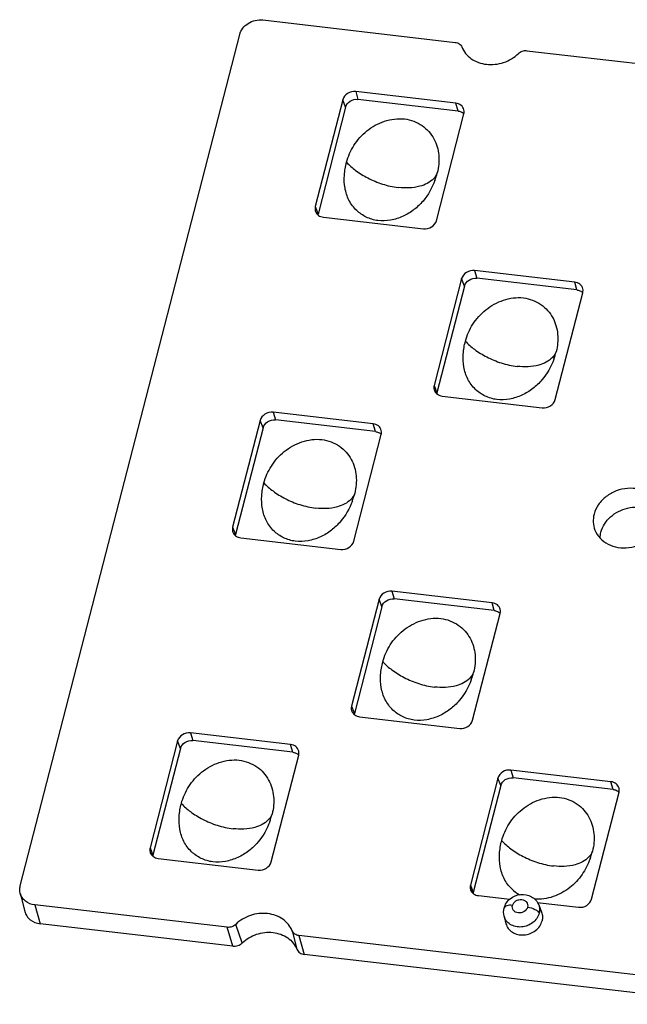
# Model space of a CAD drawing. Units: millimetres. Extents: x 1255 to 1483, y 157 to 320.
# Drawn here: x 1400 to 1423, y 199 to 237 of the extents above; entities that cross this region are included whole.
import ezdxf

# ---------------------------------------------------------------- set-up
doc = ezdxf.new("R2010")
doc.units = ezdxf.units.MM
doc.header["$LTSCALE"] = 0.25
doc.layers.add('06___PRT_ALL_SURFS', color=7, linetype='Continuous')

msp = doc.modelspace()

# ---------------------------------------------------------------- linework, layer by layer
at = {"color": 7, "linetype": 'Continuous'}
for p, q in [((1408.875, 237.215), (1416.271, 236.355)), ((1399.553, 203.908), (1407.985, 236.655)), ((1419.024, 236.035), (1435.511, 234.119)), ((1399.55, 203.629), (1399.723, 202.931)), ((1400.11, 203.179), (1400.319, 202.453)), ((1407.507, 202.319), (1400.11, 203.179)), ((1419.479, 203.179), (1419.591, 202.896)), ((1418.148, 202.753), (1418.221, 202.458)), ((1407.716, 201.593), (1400.319, 202.453)), ((1407.716, 201.593), (1407.507, 202.319)), ((1408.086, 201.718), (1407.833, 202.43)), ((1410.009, 202.177), (1410.183, 201.474)), ((1426.747, 200.083), (1410.26, 201.999)), ((1410.26, 201.999), (1410.469, 201.273)), ((1426.955, 199.357), (1410.469, 201.273))]:
    msp.add_line(p, q, dxfattribs=at)
for points, knots in [([(1407.985, 236.655), (1408.007, 236.741), (1408.093, 236.911), (1408.308, 237.101), (1408.58, 237.214), (1408.778, 237.226), (1408.875, 237.215)], [0, 0, 0, 0, 0.235944, 0.486281, 0.744456, 1, 1, 1, 1]), ([(1416.271, 236.355), (1416.326, 236.349), (1416.432, 236.313), (1416.504, 236.226), (1416.523, 236.178)], [0, 0, 0, 0, 0.519234, 1, 1, 1, 1]), ([(1416.523, 236.178), (1416.559, 236.089), (1416.66, 235.918), (1416.959, 235.641), (1417.481, 235.459), (1418.145, 235.537), (1418.54, 235.771), (1418.699, 235.925)], [0, 0, 0, 0, 0.113656, 0.230514, 0.476869, 0.738786, 1, 1, 1, 1]), ([(1418.699, 235.925), (1418.741, 235.966), (1418.845, 236.028), (1418.966, 236.042), (1419.024, 236.035)], [0, 0, 0, 0, 0.499322, 1, 1, 1, 1]), ([(1424.167, 218.403), (1424.136, 218.526), (1424.022, 218.766), (1423.72, 219.037), (1423.328, 219.193), (1422.891, 219.222), (1422.454, 219.123), (1422.064, 218.907), (1421.764, 218.596), (1421.642, 218.339), (1421.608, 218.208)], [0, 0, 0, 0, 0.113567, 0.23098, 0.354898, 0.484951, 0.618274, 0.75079, 0.878699, 1, 1, 1, 1]), ([(1421.608, 218.208), (1421.582, 218.106), (1421.56, 217.897), (1421.605, 217.691), (1421.642, 217.596)], [0, 0, 0, 0, 0.505406, 1, 1, 1, 1]), ([(1421.873, 217.517), (1421.902, 217.627), (1421.997, 217.844), (1422.312, 218.212), (1422.772, 218.445), (1423.265, 218.494), (1423.626, 218.437), (1423.943, 218.288), (1424.112, 218.131), (1424.178, 218.043)], [0, 0, 0, 0, 0.119536, 0.244857, 0.50472, 0.635661, 0.762688, 0.884101, 1, 1, 1, 1]), ([(1421.642, 217.596), (1421.687, 217.482), (1421.825, 217.265), (1422.141, 217.034), (1422.53, 216.91), (1422.953, 216.905), (1423.368, 217.017), (1423.735, 217.235), (1424.016, 217.538), (1424.13, 217.785), (1424.162, 217.911)], [0, 0, 0, 0, 0.113854, 0.232389, 0.357326, 0.487726, 0.620652, 0.752316, 0.879331, 1, 1, 1, 1]), ([(1399.55, 203.629), (1399.533, 203.697), (1399.529, 203.793), (1399.547, 203.885), (1399.553, 203.908)], [0, 0, 0, 0, 0.745187, 1, 1, 1, 1]), ([(1400.11, 203.179), (1399.981, 203.194), (1399.788, 203.267), (1399.615, 203.456), (1399.564, 203.57), (1399.55, 203.629)], [0, 0, 0, 0, 0.516881, 0.761282, 1, 1, 1, 1]), ([(1418.15, 203.06), (1418.168, 203.13), (1418.228, 203.264), (1418.424, 203.48), (1418.776, 203.627), (1419.151, 203.552), (1419.377, 203.369), (1419.453, 203.245), (1419.479, 203.178)], [0, 0, 0, 0, 0.124973, 0.250954, 0.502234, 0.751236, 0.875839, 1, 1, 1, 1]), ([(1418.473, 203.162), (1418.491, 203.232), (1418.57, 203.328), (1418.71, 203.385), (1418.827, 203.393), (1418.935, 203.361), (1419.018, 203.293), (1419.062, 203.197), (1419.059, 203.128), (1419.05, 203.095)], [0, 0, 0, 0, 0.250577, 0.386004, 0.520028, 0.647793, 0.767745, 0.883048, 1, 1, 1, 1]), ([(1418.473, 203.162), (1418.434, 203.167), (1418.36, 203.17), (1418.261, 203.155), (1418.185, 203.121), (1418.155, 203.08), (1418.15, 203.06)], [0, 0, 0, 0, 0.327449, 0.606968, 0.827085, 1, 1, 1, 1]), ([(1419.05, 203.095), (1419.032, 203.025), (1418.953, 202.929), (1418.813, 202.872), (1418.697, 202.865), (1418.589, 202.896), (1418.505, 202.965), (1418.461, 203.06), (1418.464, 203.13), (1418.473, 203.162)], [0, 0, 0, 0, 0.250577, 0.386004, 0.520028, 0.647793, 0.767745, 0.883048, 1, 1, 1, 1]), ([(1419.05, 203.095), (1419.149, 203.084), (1419.29, 203.042), (1419.436, 202.946), (1419.486, 202.886), (1419.497, 202.856)], [0, 0, 0, 0, 0.570644, 0.813966, 1, 1, 1, 1]), ([(1419.479, 203.178), (1419.499, 203.128), (1419.523, 203.019), (1419.511, 202.909), (1419.497, 202.856)], [0, 0, 0, 0, 0.494748, 1, 1, 1, 1]), ([(1399.723, 202.931), (1399.739, 202.869), (1399.792, 202.747), (1399.976, 202.546), (1400.181, 202.469), (1400.319, 202.453)], [0, 0, 0, 0, 0.238737, 0.483161, 1, 1, 1, 1]), ([(1410.009, 202.177), (1409.973, 202.266), (1409.872, 202.437), (1409.572, 202.714), (1409.051, 202.896), (1408.386, 202.818), (1407.991, 202.583), (1407.833, 202.43)], [0, 0, 0, 0, 0.113656, 0.230514, 0.476869, 0.738786, 1, 1, 1, 1]), ([(1419.497, 202.856), (1419.479, 202.787), (1419.415, 202.651), (1419.203, 202.431), (1418.898, 202.315), (1418.59, 202.336), (1418.384, 202.419), (1418.225, 202.561), (1418.164, 202.688), (1418.148, 202.752)], [0, 0, 0, 0, 0.121621, 0.249925, 0.51376, 0.644182, 0.768415, 0.886126, 1, 1, 1, 1]), ([(1419.591, 202.896), (1419.611, 202.845), (1419.635, 202.733), (1419.623, 202.619), (1419.609, 202.564)], [0, 0, 0, 0, 0.494728, 1, 1, 1, 1]), ([(1407.833, 202.43), (1407.791, 202.389), (1407.686, 202.326), (1407.565, 202.313), (1407.507, 202.319)], [0, 0, 0, 0, 0.499322, 1, 1, 1, 1]), ([(1418.221, 202.458), (1418.238, 202.392), (1418.3, 202.262), (1418.463, 202.115), (1418.676, 202.03), (1418.992, 202.008), (1419.307, 202.127), (1419.525, 202.353), (1419.591, 202.493), (1419.609, 202.564)], [0, 0, 0, 0, 0.113868, 0.231609, 0.355867, 0.486282, 0.750104, 0.878367, 1, 1, 1, 1]), ([(1408.086, 201.718), (1408.238, 201.866), (1408.619, 202.093), (1409.26, 202.168), (1409.763, 201.992), (1410.052, 201.725), (1410.149, 201.56), (1410.183, 201.474)], [0, 0, 0, 0, 0.261214, 0.523132, 0.769486, 0.886344, 1, 1, 1, 1]), ([(1410.26, 201.999), (1410.205, 202.006), (1410.1, 202.042), (1410.028, 202.129), (1410.009, 202.177)], [0, 0, 0, 0, 0.519234, 1, 1, 1, 1]), ([(1407.716, 201.593), (1407.782, 201.585), (1407.919, 201.601), (1408.038, 201.672), (1408.086, 201.718)], [0, 0, 0, 0, 0.500678, 1, 1, 1, 1]), ([(1410.183, 201.474), (1410.205, 201.42), (1410.287, 201.321), (1410.407, 201.28), (1410.469, 201.273)], [0, 0, 0, 0, 0.480766, 1, 1, 1, 1])]:
    msp.add_open_spline(points, degree=3, knots=knots, dxfattribs=at)
for points in [[(1421.842, 217.288), (1421.843, 217.365), (1421.854, 217.442), (1421.873, 217.517)], [(1418.148, 202.753), (1418.123, 202.852), (1418.124, 202.961), (1418.15, 203.06)]]:
    msp.add_open_spline(points, degree=3, dxfattribs=at)
at = {"layer": '06___PRT_ALL_SURFS', "color": 7, "linetype": 'Continuous'}
for p, q in [((1412.445, 234.46), (1412.531, 234.161)), ((1416.293, 234.013), (1412.445, 234.46)), ((1411.949, 234.148), (1410.891, 230.037)), ((1412.058, 233.863), (1411.949, 234.148)), ((1416.379, 233.714), (1412.531, 234.161)), ((1412.058, 233.863), (1411, 229.753)), ((1416.379, 233.714), (1416.293, 234.013)), ((1415.546, 229.496), (1416.604, 233.607)), ((1410.891, 230.037), (1411, 229.753)), ((1411.202, 229.631), (1415.05, 229.184)), ((1416.518, 227.266), (1415.46, 223.156)), ((1416.627, 226.982), (1416.518, 227.266)), ((1417.014, 227.579), (1417.1, 227.28)), ((1420.862, 227.132), (1417.014, 227.579)), ((1420.948, 226.832), (1417.1, 227.28)), ((1416.627, 226.982), (1415.569, 222.871)), ((1420.948, 226.832), (1420.862, 227.132)), ((1420.115, 222.615), (1421.173, 226.725)), ((1415.46, 223.156), (1415.569, 222.871)), ((1415.771, 222.75), (1419.619, 222.302)), ((1409.27, 222.129), (1409.356, 221.83)), ((1413.118, 221.681), (1409.27, 222.129)), ((1408.774, 221.816), (1407.715, 217.706)), ((1408.883, 221.532), (1408.774, 221.816)), ((1413.204, 221.382), (1409.356, 221.83)), ((1413.204, 221.382), (1413.118, 221.681)), ((1408.883, 221.532), (1407.825, 217.421)), ((1412.371, 217.165), (1413.429, 221.275)), ((1407.715, 217.706), (1407.825, 217.421)), ((1408.027, 217.3), (1411.874, 216.852)), ((1413.839, 215.247), (1413.925, 214.948)), ((1417.687, 214.8), (1413.839, 215.247)), ((1413.343, 214.935), (1412.284, 210.824)), ((1413.452, 214.65), (1413.343, 214.935)), ((1417.773, 214.501), (1413.925, 214.948)), ((1417.773, 214.501), (1417.687, 214.8)), ((1413.452, 214.65), (1412.393, 210.54)), ((1416.94, 210.283), (1417.998, 214.394)), ((1412.284, 210.824), (1412.393, 210.54)), ((1412.596, 210.418), (1416.443, 209.971)), ((1405.599, 209.485), (1404.54, 205.374)), ((1405.708, 209.2), (1405.599, 209.485)), ((1406.095, 209.797), (1406.181, 209.498)), ((1409.943, 209.35), (1406.095, 209.797)), ((1410.029, 209.051), (1406.181, 209.498)), ((1405.708, 209.2), (1404.649, 205.09)), ((1410.029, 209.051), (1409.943, 209.35)), ((1409.195, 204.833), (1410.254, 208.944)), ((1422.256, 207.918), (1418.408, 208.366)), ((1418.408, 208.366), (1418.494, 208.067)), ((1417.912, 208.053), (1416.853, 203.943)), ((1418.021, 207.769), (1417.912, 208.053)), ((1422.342, 207.619), (1418.494, 208.067)), ((1422.342, 207.619), (1422.256, 207.918)), ((1418.021, 207.769), (1416.962, 203.658)), ((1421.509, 203.402), (1422.567, 207.512)), ((1404.54, 205.374), (1404.649, 205.09)), ((1404.851, 204.968), (1408.699, 204.521)), ((1416.853, 203.943), (1416.962, 203.658)), ((1417.164, 203.537), (1418.364, 203.397)), ((1419.42, 203.274), (1421.012, 203.089))]:
    msp.add_line(p, q, dxfattribs=at)
for centre, radius, start, end in [((1416.369, 233.383), 0.324, 43.1966, 54.017), ((1412.716, 232.066), 2.957, 339.7922, 345.7262), ((1411.308, 229.673), 0.319, 165.5491, 171.8358), ((1420.938, 226.502), 0.324, 43.1966, 54.017), ((1417.285, 225.185), 2.957, 339.7922, 345.7262), ((1415.877, 222.792), 0.319, 165.5491, 171.8358), ((1413.194, 221.051), 0.324, 43.1966, 54.017), ((1409.54, 219.735), 2.957, 339.7922, 345.7262), ((1408.133, 217.342), 0.319, 165.5491, 171.8358), ((1417.763, 214.17), 0.324, 43.1966, 54.017), ((1414.109, 212.853), 2.957, 339.7922, 345.7262), ((1412.702, 210.46), 0.319, 165.5491, 171.8358), ((1410.019, 208.72), 0.324, 43.1966, 54.017), ((1422.332, 207.289), 0.324, 43.1966, 54.017), ((1406.365, 207.403), 2.957, 339.7922, 345.7262), ((1404.958, 205.01), 0.319, 165.5491, 171.8358), ((1418.678, 205.972), 2.957, 339.7922, 345.7262), ((1419.462, 204.873), 1.483, 226.7838, 241.2471), ((1417.271, 203.579), 0.319, 165.5491, 171.8358)]:
    msp.add_arc(centre, radius, start, end, dxfattribs=at)
for points, knots in [([(1412.445, 234.46), (1412.339, 234.473), (1412.12, 234.424), (1411.974, 234.246), (1411.949, 234.148)], [0, 0, 0, 0, 0.514639, 1, 1, 1, 1]), ([(1412.058, 233.863), (1412.082, 233.956), (1412.221, 234.127), (1412.43, 234.173), (1412.531, 234.161)], [0, 0, 0, 0, 0.48536, 1, 1, 1, 1]), ([(1416.606, 233.762), (1416.589, 233.828), (1416.505, 233.954), (1416.366, 234.005), (1416.293, 234.013)], [0, 0, 0, 0, 0.479799, 1, 1, 1, 1]), ([(1416.379, 233.714), (1416.396, 233.712), (1416.46, 233.701), (1416.521, 233.674), (1416.56, 233.646)], [0, 0, 0, 0, 0.258471, 1, 1, 1, 1]), ([(1416.604, 233.607), (1416.608, 233.62), (1416.618, 233.671), (1416.615, 233.725), (1416.606, 233.762)], [0, 0, 0, 0, 0.255053, 1, 1, 1, 1]), ([(1412.094, 231.742), (1412.153, 231.971), (1412.352, 232.423), (1412.855, 232.985), (1413.424, 233.303), (1413.931, 233.419), (1414.435, 233.428), (1414.91, 233.247), (1415.263, 232.934), (1415.522, 232.563), (1415.682, 232.01), (1415.638, 231.556), (1415.582, 231.337)], [0, 0, 0, 0, 0.123177, 0.252723, 0.387367, 0.455394, 0.522359, 0.648327, 0.708368, 0.766923, 0.882172, 1, 1, 1, 1]), ([(1412.484, 229.887), (1412.363, 230), (1412.163, 230.271), (1412.012, 230.748), (1411.994, 231.249), (1412.051, 231.58), (1412.094, 231.742)], [0, 0, 0, 0, 0.249975, 0.49651, 0.745591, 1, 1, 1, 1]), ([(1412.094, 231.742), (1412.199, 231.628), (1412.458, 231.403), (1412.922, 231.118), (1413.472, 230.885), (1413.876, 230.798), (1414.083, 230.773)], [0, 0, 0, 0, 0.207587, 0.453677, 0.722841, 1, 1, 1, 1]), ([(1415.491, 231.045), (1415.386, 230.758), (1415.15, 230.342), (1414.693, 229.904), (1414.27, 229.648), (1413.796, 229.497), (1413.304, 229.471), (1412.847, 229.609), (1412.592, 229.785), (1412.484, 229.887)], [0, 0, 0, 0, 0.241587, 0.368351, 0.498308, 0.629535, 0.75874, 0.882323, 1, 1, 1, 1]), ([(1415.436, 231.11), (1415.298, 230.967), (1414.847, 230.744), (1414.359, 230.741), (1414.083, 230.773)], [0, 0, 0, 0, 0.417308, 1, 1, 1, 1]), ([(1415.582, 231.337), (1415.574, 231.316), (1415.538, 231.233), (1415.483, 231.159), (1415.436, 231.11)], [0, 0, 0, 0, 0.246709, 1, 1, 1, 1]), ([(1410.891, 230.037), (1410.887, 230.021), (1410.875, 229.957), (1410.884, 229.889), (1410.901, 229.844)], [0, 0, 0, 0, 0.256136, 1, 1, 1, 1]), ([(1410.901, 229.844), (1410.924, 229.787), (1411.01, 229.682), (1411.136, 229.639), (1411.202, 229.631)], [0, 0, 0, 0, 0.480707, 1, 1, 1, 1]), ([(1415.05, 229.184), (1415.156, 229.172), (1415.375, 229.22), (1415.521, 229.399), (1415.546, 229.496)], [0, 0, 0, 0, 0.514639, 1, 1, 1, 1]), ([(1417.014, 227.579), (1416.908, 227.591), (1416.689, 227.543), (1416.543, 227.364), (1416.518, 227.266)], [0, 0, 0, 0, 0.514639, 1, 1, 1, 1]), ([(1416.627, 226.982), (1416.651, 227.075), (1416.79, 227.245), (1416.999, 227.292), (1417.1, 227.28)], [0, 0, 0, 0, 0.48536, 1, 1, 1, 1]), ([(1421.175, 226.881), (1421.158, 226.946), (1421.074, 227.072), (1420.934, 227.123), (1420.862, 227.132)], [0, 0, 0, 0, 0.479799, 1, 1, 1, 1]), ([(1421.173, 226.725), (1421.177, 226.738), (1421.187, 226.789), (1421.184, 226.843), (1421.175, 226.881)], [0, 0, 0, 0, 0.255053, 1, 1, 1, 1]), ([(1416.663, 224.861), (1416.722, 225.09), (1416.921, 225.541), (1417.424, 226.104), (1417.993, 226.422), (1418.5, 226.538), (1419.004, 226.547), (1419.479, 226.366), (1419.832, 226.052), (1420.091, 225.682), (1420.251, 225.129), (1420.207, 224.674), (1420.151, 224.456)], [0, 0, 0, 0, 0.123177, 0.252723, 0.387367, 0.455394, 0.522359, 0.648327, 0.708368, 0.766923, 0.882172, 1, 1, 1, 1]), ([(1420.948, 226.832), (1420.965, 226.831), (1421.029, 226.819), (1421.09, 226.792), (1421.129, 226.764)], [0, 0, 0, 0, 0.258471, 1, 1, 1, 1]), ([(1417.053, 223.005), (1416.932, 223.119), (1416.732, 223.389), (1416.581, 223.867), (1416.563, 224.368), (1416.62, 224.698), (1416.663, 224.861)], [0, 0, 0, 0, 0.249975, 0.49651, 0.745591, 1, 1, 1, 1]), ([(1416.663, 224.861), (1416.768, 224.746), (1417.027, 224.521), (1417.491, 224.236), (1418.041, 224.004), (1418.445, 223.916), (1418.652, 223.892)], [0, 0, 0, 0, 0.207587, 0.453677, 0.722841, 1, 1, 1, 1]), ([(1420.005, 224.228), (1419.867, 224.085), (1419.416, 223.863), (1418.928, 223.86), (1418.652, 223.892)], [0, 0, 0, 0, 0.417308, 1, 1, 1, 1]), ([(1420.151, 224.456), (1420.143, 224.435), (1420.107, 224.352), (1420.052, 224.277), (1420.005, 224.228)], [0, 0, 0, 0, 0.246709, 1, 1, 1, 1]), ([(1420.06, 224.163), (1419.955, 223.877), (1419.719, 223.461), (1419.262, 223.022), (1418.839, 222.767), (1418.365, 222.615), (1417.873, 222.589), (1417.416, 222.728), (1417.161, 222.903), (1417.053, 223.005)], [0, 0, 0, 0, 0.241587, 0.368351, 0.498308, 0.629535, 0.75874, 0.882323, 1, 1, 1, 1]), ([(1415.46, 223.156), (1415.456, 223.14), (1415.444, 223.076), (1415.453, 223.008), (1415.47, 222.962)], [0, 0, 0, 0, 0.256136, 1, 1, 1, 1]), ([(1415.47, 222.962), (1415.493, 222.906), (1415.579, 222.8), (1415.705, 222.757), (1415.771, 222.75)], [0, 0, 0, 0, 0.480707, 1, 1, 1, 1]), ([(1419.619, 222.302), (1419.725, 222.29), (1419.944, 222.339), (1420.09, 222.517), (1420.115, 222.615)], [0, 0, 0, 0, 0.514639, 1, 1, 1, 1]), ([(1409.27, 222.129), (1409.164, 222.141), (1408.944, 222.092), (1408.799, 221.914), (1408.774, 221.816)], [0, 0, 0, 0, 0.514639, 1, 1, 1, 1]), ([(1408.883, 221.532), (1408.907, 221.625), (1409.045, 221.795), (1409.255, 221.841), (1409.356, 221.83)], [0, 0, 0, 0, 0.48536, 1, 1, 1, 1]), ([(1413.43, 221.431), (1413.414, 221.496), (1413.33, 221.622), (1413.19, 221.673), (1413.118, 221.681)], [0, 0, 0, 0, 0.479799, 1, 1, 1, 1]), ([(1413.204, 221.382), (1413.22, 221.38), (1413.284, 221.369), (1413.346, 221.342), (1413.385, 221.314)], [0, 0, 0, 0, 0.258471, 1, 1, 1, 1]), ([(1413.429, 221.275), (1413.432, 221.288), (1413.442, 221.339), (1413.44, 221.393), (1413.43, 221.431)], [0, 0, 0, 0, 0.255053, 1, 1, 1, 1]), ([(1408.918, 219.411), (1408.978, 219.639), (1409.177, 220.091), (1409.68, 220.653), (1410.249, 220.972), (1410.755, 221.088), (1411.259, 221.097), (1411.734, 220.915), (1412.088, 220.602), (1412.347, 220.232), (1412.507, 219.679), (1412.462, 219.224), (1412.407, 219.005)], [0, 0, 0, 0, 0.123177, 0.252723, 0.387367, 0.455394, 0.522359, 0.648327, 0.708368, 0.766923, 0.882172, 1, 1, 1, 1]), ([(1409.309, 217.555), (1409.188, 217.669), (1408.988, 217.939), (1408.837, 218.417), (1408.818, 218.917), (1408.876, 219.248), (1408.918, 219.411)], [0, 0, 0, 0, 0.249975, 0.49651, 0.745591, 1, 1, 1, 1]), ([(1408.918, 219.411), (1409.024, 219.296), (1409.282, 219.071), (1409.747, 218.786), (1410.297, 218.554), (1410.701, 218.466), (1410.907, 218.442)], [0, 0, 0, 0, 0.207587, 0.453677, 0.722841, 1, 1, 1, 1]), ([(1412.407, 219.005), (1412.399, 218.985), (1412.363, 218.902), (1412.308, 218.827), (1412.261, 218.778)], [0, 0, 0, 0, 0.246709, 1, 1, 1, 1]), ([(1412.316, 218.713), (1412.21, 218.427), (1411.975, 218.011), (1411.518, 217.572), (1411.094, 217.317), (1410.621, 217.165), (1410.128, 217.139), (1409.672, 217.278), (1409.417, 217.453), (1409.309, 217.555)], [0, 0, 0, 0, 0.241587, 0.368351, 0.498308, 0.629535, 0.75874, 0.882323, 1, 1, 1, 1]), ([(1412.261, 218.778), (1412.123, 218.635), (1411.671, 218.412), (1411.183, 218.41), (1410.907, 218.442)], [0, 0, 0, 0, 0.417308, 1, 1, 1, 1]), ([(1407.715, 217.706), (1407.711, 217.69), (1407.7, 217.625), (1407.708, 217.557), (1407.726, 217.512)], [0, 0, 0, 0, 0.256136, 1, 1, 1, 1]), ([(1407.726, 217.512), (1407.749, 217.455), (1407.835, 217.35), (1407.961, 217.307), (1408.027, 217.3)], [0, 0, 0, 0, 0.480707, 1, 1, 1, 1]), ([(1411.874, 216.852), (1411.981, 216.84), (1412.2, 216.889), (1412.345, 217.067), (1412.371, 217.165)], [0, 0, 0, 0, 0.514639, 1, 1, 1, 1]), ([(1413.839, 215.247), (1413.733, 215.26), (1413.513, 215.211), (1413.368, 215.032), (1413.343, 214.935)], [0, 0, 0, 0, 0.514639, 1, 1, 1, 1]), ([(1413.452, 214.65), (1413.476, 214.743), (1413.614, 214.914), (1413.824, 214.96), (1413.925, 214.948)], [0, 0, 0, 0, 0.48536, 1, 1, 1, 1]), ([(1417.999, 214.549), (1417.983, 214.615), (1417.899, 214.741), (1417.759, 214.792), (1417.687, 214.8)], [0, 0, 0, 0, 0.479799, 1, 1, 1, 1]), ([(1417.773, 214.501), (1417.789, 214.499), (1417.853, 214.488), (1417.915, 214.461), (1417.954, 214.432)], [0, 0, 0, 0, 0.258471, 1, 1, 1, 1]), ([(1417.998, 214.394), (1418.001, 214.407), (1418.011, 214.458), (1418.009, 214.512), (1417.999, 214.549)], [0, 0, 0, 0, 0.255053, 1, 1, 1, 1]), ([(1413.487, 212.529), (1413.547, 212.758), (1413.746, 213.21), (1414.249, 213.772), (1414.818, 214.09), (1415.324, 214.206), (1415.828, 214.215), (1416.303, 214.034), (1416.657, 213.721), (1416.916, 213.35), (1417.076, 212.797), (1417.031, 212.343), (1416.975, 212.124)], [0, 0, 0, 0, 0.123177, 0.252723, 0.387367, 0.455394, 0.522359, 0.648327, 0.708368, 0.766923, 0.882172, 1, 1, 1, 1]), ([(1413.878, 210.674), (1413.757, 210.787), (1413.557, 211.058), (1413.406, 211.535), (1413.387, 212.036), (1413.445, 212.366), (1413.487, 212.529)], [0, 0, 0, 0, 0.249975, 0.49651, 0.745591, 1, 1, 1, 1]), ([(1413.487, 212.529), (1413.593, 212.415), (1413.851, 212.19), (1414.316, 211.905), (1414.866, 211.672), (1415.27, 211.584), (1415.476, 211.56)], [0, 0, 0, 0, 0.207587, 0.453677, 0.722841, 1, 1, 1, 1]), ([(1416.975, 212.124), (1416.968, 212.103), (1416.932, 212.02), (1416.877, 211.946), (1416.83, 211.897)], [0, 0, 0, 0, 0.246709, 1, 1, 1, 1]), ([(1416.885, 211.832), (1416.779, 211.545), (1416.544, 211.129), (1416.087, 210.691), (1415.663, 210.435), (1415.19, 210.284), (1414.697, 210.258), (1414.241, 210.396), (1413.986, 210.572), (1413.878, 210.674)], [0, 0, 0, 0, 0.241587, 0.368351, 0.498308, 0.629535, 0.75874, 0.882323, 1, 1, 1, 1]), ([(1416.83, 211.897), (1416.692, 211.754), (1416.24, 211.531), (1415.752, 211.528), (1415.476, 211.56)], [0, 0, 0, 0, 0.417308, 1, 1, 1, 1]), ([(1412.284, 210.824), (1412.28, 210.808), (1412.269, 210.744), (1412.277, 210.676), (1412.295, 210.631)], [0, 0, 0, 0, 0.256136, 1, 1, 1, 1]), ([(1412.295, 210.631), (1412.318, 210.574), (1412.404, 210.469), (1412.53, 210.426), (1412.596, 210.418)], [0, 0, 0, 0, 0.480707, 1, 1, 1, 1]), ([(1416.443, 209.971), (1416.55, 209.958), (1416.769, 210.007), (1416.914, 210.186), (1416.94, 210.283)], [0, 0, 0, 0, 0.514639, 1, 1, 1, 1]), ([(1406.095, 209.797), (1405.989, 209.809), (1405.769, 209.761), (1405.624, 209.582), (1405.599, 209.485)], [0, 0, 0, 0, 0.514639, 1, 1, 1, 1]), ([(1405.708, 209.2), (1405.732, 209.293), (1405.87, 209.464), (1406.079, 209.51), (1406.181, 209.498)], [0, 0, 0, 0, 0.48536, 1, 1, 1, 1]), ([(1410.255, 209.099), (1410.239, 209.164), (1410.155, 209.291), (1410.015, 209.341), (1409.943, 209.35)], [0, 0, 0, 0, 0.479799, 1, 1, 1, 1]), ([(1410.029, 209.051), (1410.045, 209.049), (1410.109, 209.038), (1410.17, 209.011), (1410.209, 208.982)], [0, 0, 0, 0, 0.258471, 1, 1, 1, 1]), ([(1410.254, 208.944), (1410.257, 208.957), (1410.267, 209.008), (1410.264, 209.062), (1410.255, 209.099)], [0, 0, 0, 0, 0.255053, 1, 1, 1, 1]), ([(1405.743, 207.079), (1405.803, 207.308), (1406.002, 207.76), (1406.504, 208.322), (1407.073, 208.64), (1407.58, 208.756), (1408.084, 208.765), (1408.559, 208.584), (1408.912, 208.271), (1409.171, 207.9), (1409.332, 207.347), (1409.287, 206.893), (1409.231, 206.674)], [0, 0, 0, 0, 0.123177, 0.252723, 0.387367, 0.455394, 0.522359, 0.648327, 0.708368, 0.766923, 0.882172, 1, 1, 1, 1]), ([(1418.408, 208.366), (1418.302, 208.378), (1418.082, 208.33), (1417.937, 208.151), (1417.912, 208.053)], [0, 0, 0, 0, 0.514639, 1, 1, 1, 1]), ([(1418.021, 207.769), (1418.045, 207.862), (1418.183, 208.032), (1418.393, 208.078), (1418.494, 208.067)], [0, 0, 0, 0, 0.48536, 1, 1, 1, 1]), ([(1422.568, 207.668), (1422.552, 207.733), (1422.468, 207.859), (1422.328, 207.91), (1422.256, 207.918)], [0, 0, 0, 0, 0.479799, 1, 1, 1, 1]), ([(1422.342, 207.619), (1422.358, 207.617), (1422.422, 207.606), (1422.484, 207.579), (1422.523, 207.551)], [0, 0, 0, 0, 0.258471, 1, 1, 1, 1]), ([(1422.567, 207.512), (1422.57, 207.525), (1422.58, 207.576), (1422.578, 207.63), (1422.568, 207.668)], [0, 0, 0, 0, 0.255053, 1, 1, 1, 1]), ([(1418.056, 205.648), (1418.116, 205.876), (1418.315, 206.328), (1418.818, 206.89), (1419.387, 207.209), (1419.893, 207.325), (1420.397, 207.334), (1420.872, 207.153), (1421.226, 206.839), (1421.485, 206.469), (1421.645, 205.916), (1421.6, 205.461), (1421.544, 205.243)], [0, 0, 0, 0, 0.123177, 0.252723, 0.387367, 0.455394, 0.522359, 0.648327, 0.708368, 0.766923, 0.882172, 1, 1, 1, 1]), ([(1406.133, 205.224), (1406.013, 205.337), (1405.812, 205.608), (1405.662, 206.085), (1405.643, 206.586), (1405.701, 206.916), (1405.743, 207.079)], [0, 0, 0, 0, 0.249975, 0.49651, 0.745591, 1, 1, 1, 1]), ([(1405.743, 207.079), (1405.849, 206.965), (1406.107, 206.739), (1406.571, 206.455), (1407.122, 206.222), (1407.526, 206.134), (1407.732, 206.11)], [0, 0, 0, 0, 0.207587, 0.453677, 0.722841, 1, 1, 1, 1]), ([(1409.086, 206.447), (1408.947, 206.303), (1408.496, 206.081), (1408.008, 206.078), (1407.732, 206.11)], [0, 0, 0, 0, 0.417308, 1, 1, 1, 1]), ([(1409.231, 206.674), (1409.223, 206.653), (1409.187, 206.57), (1409.133, 206.495), (1409.086, 206.447)], [0, 0, 0, 0, 0.246709, 1, 1, 1, 1]), ([(1409.14, 206.381), (1409.035, 206.095), (1408.8, 205.679), (1408.343, 205.241), (1407.919, 204.985), (1407.445, 204.834), (1406.953, 204.807), (1406.497, 204.946), (1406.242, 205.122), (1406.133, 205.224)], [0, 0, 0, 0, 0.241587, 0.368351, 0.498308, 0.629535, 0.75874, 0.882323, 1, 1, 1, 1]), ([(1418.447, 203.792), (1418.326, 203.906), (1418.126, 204.176), (1417.975, 204.654), (1417.956, 205.155), (1418.014, 205.485), (1418.056, 205.648)], [0, 0, 0, 0, 0.249975, 0.49651, 0.745591, 1, 1, 1, 1]), ([(1418.056, 205.648), (1418.162, 205.533), (1418.42, 205.308), (1418.885, 205.023), (1419.435, 204.791), (1419.839, 204.703), (1420.045, 204.679)], [0, 0, 0, 0, 0.207587, 0.453677, 0.722841, 1, 1, 1, 1]), ([(1404.54, 205.374), (1404.536, 205.358), (1404.524, 205.294), (1404.533, 205.226), (1404.551, 205.181)], [0, 0, 0, 0, 0.256136, 1, 1, 1, 1]), ([(1404.551, 205.181), (1404.573, 205.124), (1404.659, 205.019), (1404.786, 204.976), (1404.851, 204.968)], [0, 0, 0, 0, 0.480707, 1, 1, 1, 1]), ([(1421.454, 204.95), (1421.377, 204.741), (1421.168, 204.329), (1420.688, 203.809), (1420.052, 203.458), (1419.56, 203.379), (1419.32, 203.399)], [0, 0, 0, 0, 0.237847, 0.486088, 0.743243, 1, 1, 1, 1]), ([(1421.399, 205.015), (1421.261, 204.872), (1420.809, 204.649), (1420.321, 204.647), (1420.045, 204.679)], [0, 0, 0, 0, 0.417308, 1, 1, 1, 1]), ([(1421.544, 205.243), (1421.537, 205.222), (1421.501, 205.139), (1421.446, 205.064), (1421.399, 205.015)], [0, 0, 0, 0, 0.246709, 1, 1, 1, 1]), ([(1408.699, 204.521), (1408.805, 204.508), (1409.025, 204.557), (1409.17, 204.735), (1409.195, 204.833)], [0, 0, 0, 0, 0.514639, 1, 1, 1, 1]), ([(1416.853, 203.943), (1416.849, 203.927), (1416.838, 203.863), (1416.846, 203.795), (1416.864, 203.749)], [0, 0, 0, 0, 0.256136, 1, 1, 1, 1]), ([(1416.864, 203.749), (1416.887, 203.692), (1416.973, 203.587), (1417.099, 203.544), (1417.164, 203.537)], [0, 0, 0, 0, 0.480707, 1, 1, 1, 1]), ([(1421.012, 203.089), (1421.119, 203.077), (1421.338, 203.126), (1421.483, 203.304), (1421.509, 203.402)], [0, 0, 0, 0, 0.514639, 1, 1, 1, 1])]:
    msp.add_open_spline(points, degree=3, knots=knots, dxfattribs=at)

doc.saveas('drawing.dxf')
